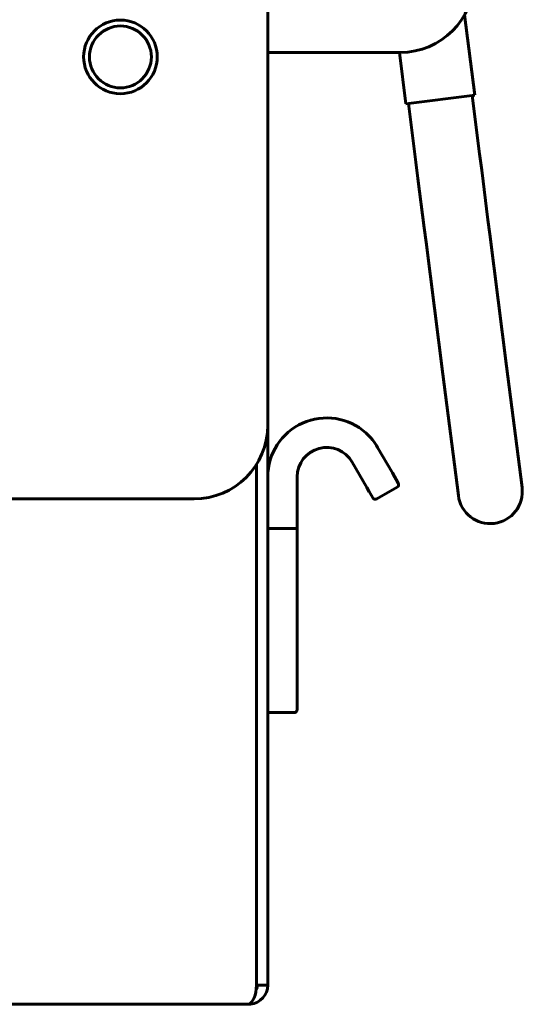
# Model space of a CAD drawing. Units: millimetres. Extents: x 2304 to 30719, y -11334 to 10653.
# Drawn here: x 5537 to 5571, y 1037 to 1104 of the extents above; entities that cross this region are included whole.
import ezdxf

# ---------------------------------------------------------------- set-up
doc = ezdxf.new("R2010")
doc.units = ezdxf.units.MM
doc.linetypes.add('K5LT_BASIC', pattern=[0])
doc.layers.add('Все виды', color=7, linetype='Continuous')

msp = doc.modelspace()

# ---------------------------------------------------------------- linework, layer by layer
at = {"layer": 'Все виды', "linetype": 'K5LT_BASIC', "lineweight": 60}
for p, q in [((5553.826, 1109.594), (5553.826, 1076.594)), ((5567.876, 1098.998), (5567.183, 1104.442)), ((5556.326, 1101.894), (5553.826, 1101.894)), ((5556.326, 1101.894), (5562.826, 1101.894)), ((5563.214, 1098.405), (5562.77, 1101.894)), ((5563.214, 1098.405), (5567.876, 1098.998)), ((5568.212, 1095.008), (5567.707, 1098.976)), ((5563.887, 1094.458), (5563.382, 1098.426)), ((5568.212, 1095.008), (5568.354, 1093.899)), ((5563.887, 1094.458), (5564.028, 1093.349)), ((5564.456, 1089.99), (5564.028, 1093.349)), ((5568.354, 1093.899), (5568.354, 1093.9)), ((5568.781, 1090.54), (5568.354, 1093.899)), ((5564.58, 1089.015), (5564.456, 1089.99)), ((5568.905, 1089.565), (5568.781, 1090.54)), ((5570.044, 1080.613), (5568.905, 1089.565)), ((5565.719, 1080.063), (5564.58, 1089.015)), ((5553.826, 1085.594), (5553.826, 1038.594)), ((5570.044, 1080.613), (5571.093, 1072.371)), ((5565.719, 1080.063), (5566.768, 1071.821)), ((5566.768, 1071.821), (5565.719, 1080.063)), ((5561.29, 1075.093), (5562.29, 1073.361)), ((5553.055, 1038.594), (5553.055, 1073.927)), ((5560.558, 1072.361), (5559.558, 1074.093)), ((5562.69, 1072.668), (5562.29, 1073.361)), ((5562.29, 1073.361), (5562.452, 1073.081)), ((5553.826, 1073.093), (5553.826, 1069.594)), ((5555.826, 1073.093), (5555.826, 1069.526)), ((5562.69, 1072.668), (5562.656, 1072.728)), ((5560.558, 1072.361), (5560.958, 1071.668)), ((5560.558, 1072.361), (5560.72, 1072.081)), ((5561.231, 1071.595), (5562.617, 1072.395)), ((5548.826, 1071.594), (4218.826, 1071.594)), ((5560.958, 1071.668), (5560.924, 1071.728)), ((5553.826, 1069.594), (5553.826, 1065.164)), ((5555.626, 1069.594), (5553.826, 1069.594)), ((5555.826, 1069.526), (5555.826, 1065.042)), ((5553.826, 1065.164), (5553.826, 1057.094)), ((5555.826, 1065.042), (5555.826, 1057.294)), ((5555.626, 1057.094), (5553.826, 1057.094)), ((5553.826, 1038.594), (5553.055, 1038.594)), ((5552.526, 1037.294), (4215.126, 1037.294)), ((5552.505, 1037.296), (5552.506, 1037.298)), ((5552.508, 1037.295), (5552.505, 1037.296)), ((5552.506, 1037.298), (5552.511, 1037.299)), ((5552.515, 1037.294), (5552.508, 1037.295)), ((5552.511, 1037.299), (5552.517, 1037.301)), ((5552.526, 1037.294), (5552.515, 1037.294)), ((5552.526, 1037.303), (5552.526, 1037.294))]:
    msp.add_line(p, q, dxfattribs=at)
for radius in [2.5, 2.1]:
    msp.add_circle((5543.826, 1101.594), radius, dxfattribs=at)
for centre, radius, start, end in [((5562.826, 1106.894), 5, 270, 90), ((5548.826, 1076.594), 5, 270, 0), ((5557.826, 1073.093), 4, 48.19487, 180), ((5557.826, 1073.093), 4, 30, 48.19487), ((5557.826, 1073.093), 2, 30, 180), ((5562.517, 1072.568), 0.2, 300, 30), ((5568.931, 1072.096), 2.18, 187.25234, 7.25234), ((5561.131, 1071.768), 0.2, 210, 300), ((5555.626, 1057.294), 0.2, 270, 0), ((5552.526, 1038.594), 1.3, 275.93573, 0), ((5552.526, 1038.594), 0.6, 328.49943, 0), ((5552.526, 1038.594), 1.3, 270, 275.93573)]:
    msp.add_arc(centre, radius, start, end, dxfattribs=at)
msp.add_ellipse((5552.455, 1038.594), major_axis=(0, 1.3), ratio=0.461538, start_param=3.245191, end_param=4.712389, dxfattribs=at)
msp.add_rational_spline([(5555.626, 1069.594), (5555.743, 1069.594), (5555.826, 1069.566), (5555.826, 1069.526)], [1, 0.804737854124, 0.804737854124, 1], degree=3, dxfattribs=at)

doc.saveas('drawing.dxf')
